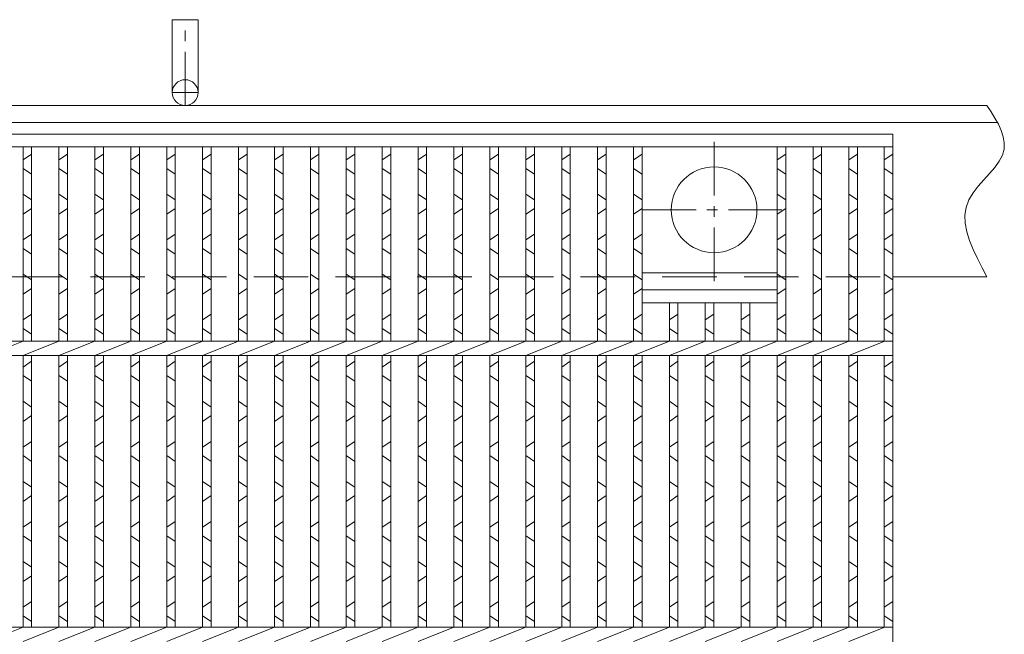
# Model space of a CAD drawing. Units: millimetres. Extents: x 2997 to 5799, y 103 to 2077.
# Drawn here: x 3876 to 4220, y 905 to 1120 of the extents above; entities that cross this region are included whole.
import ezdxf

# ---------------------------------------------------------------- set-up
doc = ezdxf.new("R2010")
doc.units = ezdxf.units.MM
doc.linetypes.add('CENTER', pattern=[10, 6.25, -1.25, 1.25, -1.25])
doc.linetypes.add('HIDDEN', pattern=[9.525, 6.35, -3.175])
for name, color, linetype, lineweight in [('エンボス', 4, 'Continuous', 5), ('中心線', 1, 'HIDDEN', 13), ('受け枠', 3, 'Continuous', 9), ('本体', 7, 'Continuous', 13), ('枠寸法', 31, 'Continuous', 9)]:
    doc.layers.add(name, color=color, linetype=linetype, lineweight=lineweight)

# ---------------------------------------------------------------- blocks, each defined once
blk = doc.blocks.new('1')
at = {"layer": '枠寸法', "linetype": 'HIDDEN', "ltscale": 3}
blk.add_line((0, 0), (995, 0), dxfattribs=at)

msp = doc.modelspace()

# ---------------------------------------------------------------- linework, layer by layer
at = {"layer": 'エンボス', "linetype": 'Continuous'}
for p, q in [((3877.253, 1071.046), (3880.253, 1073.046)), ((3889.813, 1071.046), (3892.813, 1073.046)), ((3902.373, 1071.046), (3905.373, 1073.046)), ((3914.933, 1071.046), (3917.933, 1073.046)), ((3927.493, 1071.046), (3930.493, 1073.046)), ((3940.053, 1071.046), (3943.053, 1073.046)), ((3952.613, 1071.046), (3955.613, 1073.046)), ((3965.173, 1071.046), (3968.173, 1073.046)), ((3977.733, 1071.046), (3980.733, 1073.046)), ((3990.293, 1071.046), (3993.293, 1073.046)), ((4002.853, 1071.046), (4005.853, 1073.046)), ((4015.413, 1071.046), (4018.413, 1073.046)), ((4027.973, 1071.046), (4030.973, 1073.046)), ((4040.533, 1071.046), (4043.533, 1073.046)), ((4053.093, 1071.046), (4056.093, 1073.046)), ((4065.653, 1071.046), (4068.653, 1073.046)), ((4078.213, 1071.046), (4081.213, 1073.046)), ((4090.773, 1071.046), (4093.773, 1073.046)), ((4141.013, 1071.046), (4144.013, 1073.046)), ((4153.573, 1071.046), (4156.573, 1073.046)), ((4166.133, 1071.046), (4169.133, 1073.046)), ((4178.453, 1071.046), (4181.453, 1073.046)), ((3880.253, 1066.046), (3877.253, 1068.046)), ((3892.813, 1066.046), (3889.813, 1068.046)), ((3905.373, 1066.046), (3902.373, 1068.046)), ((3917.933, 1066.046), (3914.933, 1068.046)), ((3930.493, 1066.046), (3927.493, 1068.046)), ((3943.053, 1066.046), (3940.053, 1068.046)), ((3955.613, 1066.046), (3952.613, 1068.046)), ((3968.173, 1066.046), (3965.173, 1068.046)), ((3980.733, 1066.046), (3977.733, 1068.046)), ((3993.293, 1066.046), (3990.293, 1068.046)), ((4005.853, 1066.046), (4002.853, 1068.046)), ((4018.413, 1066.046), (4015.413, 1068.046)), ((4030.973, 1066.046), (4027.973, 1068.046)), ((4043.533, 1066.046), (4040.533, 1068.046)), ((4056.093, 1066.046), (4053.093, 1068.046)), ((4068.653, 1066.046), (4065.653, 1068.046)), ((4081.213, 1066.046), (4078.213, 1068.046)), ((4093.773, 1066.046), (4090.773, 1068.046)), ((4144.013, 1066.046), (4141.013, 1068.046)), ((4156.573, 1066.046), (4153.573, 1068.046)), ((4169.133, 1066.046), (4166.133, 1068.046)), ((4181.453, 1066.046), (4178.453, 1068.046)), ((3877.253, 1059.046), (3880.253, 1057.046)), ((3889.813, 1059.046), (3892.813, 1057.046)), ((3902.373, 1059.046), (3905.373, 1057.046)), ((3914.933, 1059.046), (3917.933, 1057.046)), ((3927.493, 1059.046), (3930.493, 1057.046)), ((3940.053, 1059.046), (3943.053, 1057.046)), ((3952.613, 1059.046), (3955.613, 1057.046)), ((3965.173, 1059.046), (3968.173, 1057.046)), ((3977.733, 1059.046), (3980.733, 1057.046)), ((3990.293, 1059.046), (3993.293, 1057.046)), ((4002.853, 1059.046), (4005.853, 1057.046)), ((4015.413, 1059.046), (4018.413, 1057.046)), ((4027.973, 1059.046), (4030.973, 1057.046)), ((4040.533, 1059.046), (4043.533, 1057.046)), ((4053.093, 1059.046), (4056.093, 1057.046)), ((4065.653, 1059.046), (4068.653, 1057.046)), ((4078.213, 1059.046), (4081.213, 1057.046)), ((4090.773, 1059.046), (4093.773, 1057.046)), ((4141.013, 1059.046), (4144.013, 1057.046)), ((4153.573, 1059.046), (4156.573, 1057.046)), ((4166.133, 1059.046), (4169.133, 1057.046)), ((4178.453, 1059.046), (4181.453, 1057.046)), ((3880.253, 1054.046), (3877.253, 1052.046)), ((3892.813, 1054.046), (3889.813, 1052.046)), ((3905.373, 1054.046), (3902.373, 1052.046)), ((3917.933, 1054.046), (3914.933, 1052.046)), ((3930.493, 1054.046), (3927.493, 1052.046)), ((3943.053, 1054.046), (3940.053, 1052.046)), ((3955.613, 1054.046), (3952.613, 1052.046)), ((3968.173, 1054.046), (3965.173, 1052.046)), ((3980.733, 1054.046), (3977.733, 1052.046)), ((3993.293, 1054.046), (3990.293, 1052.046)), ((4005.853, 1054.046), (4002.853, 1052.046)), ((4018.413, 1054.046), (4015.413, 1052.046)), ((4030.973, 1054.046), (4027.973, 1052.046)), ((4043.533, 1054.046), (4040.533, 1052.046)), ((4056.093, 1054.046), (4053.093, 1052.046)), ((4068.653, 1054.046), (4065.653, 1052.046)), ((4081.213, 1054.046), (4078.213, 1052.046)), ((4093.773, 1054.046), (4090.773, 1052.046)), ((4144.013, 1054.046), (4141.013, 1052.046)), ((4156.573, 1054.046), (4153.573, 1052.046)), ((4169.133, 1054.046), (4166.133, 1052.046)), ((4181.453, 1054.046), (4178.453, 1052.046)), ((3877.253, 1043.046), (3880.253, 1045.046)), ((3889.813, 1043.046), (3892.813, 1045.046)), ((3902.373, 1043.046), (3905.373, 1045.046)), ((3914.933, 1043.046), (3917.933, 1045.046)), ((3927.493, 1043.046), (3930.493, 1045.046)), ((3940.053, 1043.046), (3943.053, 1045.046)), ((3952.613, 1043.046), (3955.613, 1045.046)), ((3965.173, 1043.046), (3968.173, 1045.046)), ((3977.733, 1043.046), (3980.733, 1045.046)), ((3990.293, 1043.046), (3993.293, 1045.046)), ((4002.853, 1043.046), (4005.853, 1045.046)), ((4015.413, 1043.046), (4018.413, 1045.046)), ((4027.973, 1043.046), (4030.973, 1045.046)), ((4040.533, 1043.046), (4043.533, 1045.046)), ((4053.093, 1043.046), (4056.093, 1045.046)), ((4065.653, 1043.046), (4068.653, 1045.046)), ((4078.213, 1043.046), (4081.213, 1045.046)), ((4090.773, 1043.046), (4093.773, 1045.046)), ((4141.013, 1043.046), (4144.013, 1045.046)), ((4153.573, 1043.046), (4156.573, 1045.046)), ((4166.133, 1043.046), (4169.133, 1045.046)), ((4178.453, 1043.046), (4181.453, 1045.046)), ((3880.253, 1038.046), (3877.253, 1040.046)), ((3892.813, 1038.046), (3889.813, 1040.046)), ((3905.373, 1038.046), (3902.373, 1040.046)), ((3917.933, 1038.046), (3914.933, 1040.046)), ((3930.493, 1038.046), (3927.493, 1040.046)), ((3943.053, 1038.046), (3940.053, 1040.046)), ((3955.613, 1038.046), (3952.613, 1040.046)), ((3968.173, 1038.046), (3965.173, 1040.046)), ((3980.733, 1038.046), (3977.733, 1040.046)), ((3993.293, 1038.046), (3990.293, 1040.046)), ((4005.853, 1038.046), (4002.853, 1040.046)), ((4018.413, 1038.046), (4015.413, 1040.046)), ((4030.973, 1038.046), (4027.973, 1040.046)), ((4043.533, 1038.046), (4040.533, 1040.046)), ((4056.093, 1038.046), (4053.093, 1040.046)), ((4068.653, 1038.046), (4065.653, 1040.046)), ((4081.213, 1038.046), (4078.213, 1040.046)), ((4093.773, 1038.046), (4090.773, 1040.046)), ((4144.013, 1038.046), (4141.013, 1040.046)), ((4156.573, 1038.046), (4153.573, 1040.046)), ((4169.133, 1038.046), (4166.133, 1040.046)), ((4181.453, 1038.046), (4178.453, 1040.046)), ((3877.253, 1031.046), (3880.253, 1029.046)), ((3889.813, 1031.046), (3892.813, 1029.046)), ((3902.373, 1031.046), (3905.373, 1029.046)), ((3914.933, 1031.046), (3917.933, 1029.046)), ((3927.493, 1031.046), (3930.493, 1029.046)), ((3940.053, 1031.046), (3943.053, 1029.046)), ((3952.613, 1031.046), (3955.613, 1029.046)), ((3965.173, 1031.046), (3968.173, 1029.046)), ((3977.733, 1031.046), (3980.733, 1029.046)), ((3990.293, 1031.046), (3993.293, 1029.046)), ((4002.853, 1031.046), (4005.853, 1029.046)), ((4015.413, 1031.046), (4018.413, 1029.046)), ((4027.973, 1031.046), (4030.973, 1029.046)), ((4040.533, 1031.046), (4043.533, 1029.046)), ((4053.093, 1031.046), (4056.093, 1029.046)), ((4065.653, 1031.046), (4068.653, 1029.046)), ((4078.213, 1031.046), (4081.213, 1029.046)), ((4090.773, 1031.046), (4093.773, 1029.046)), ((4141.013, 1031.046), (4144.013, 1029.046)), ((4153.573, 1031.046), (4156.573, 1029.046)), ((4166.133, 1031.046), (4169.133, 1029.046)), ((4178.453, 1031.046), (4181.453, 1029.046)), ((3880.253, 1026.046), (3877.253, 1024.046)), ((3892.813, 1026.046), (3889.813, 1024.046)), ((3905.373, 1026.046), (3902.373, 1024.046)), ((3917.933, 1026.046), (3914.933, 1024.046)), ((3930.493, 1026.046), (3927.493, 1024.046)), ((3943.053, 1026.046), (3940.053, 1024.046)), ((3955.613, 1026.046), (3952.613, 1024.046)), ((3968.173, 1026.046), (3965.173, 1024.046)), ((3980.733, 1026.046), (3977.733, 1024.046)), ((3993.293, 1026.046), (3990.293, 1024.046)), ((4005.853, 1026.046), (4002.853, 1024.046)), ((4018.413, 1026.046), (4015.413, 1024.046)), ((4030.973, 1026.046), (4027.973, 1024.046)), ((4043.533, 1026.046), (4040.533, 1024.046)), ((4056.093, 1026.046), (4053.093, 1024.046)), ((4068.653, 1026.046), (4065.653, 1024.046)), ((4081.213, 1026.046), (4078.213, 1024.046)), ((4093.773, 1026.046), (4090.773, 1024.046)), ((4144.013, 1026.046), (4141.013, 1024.046)), ((4156.573, 1026.046), (4153.573, 1024.046)), ((4169.133, 1026.046), (4166.133, 1024.046)), ((4181.453, 1026.046), (4178.453, 1024.046)), ((3877.253, 1015.046), (3880.253, 1017.046)), ((3889.813, 1015.046), (3892.813, 1017.046)), ((3902.373, 1015.046), (3905.373, 1017.046)), ((3914.933, 1015.046), (3917.933, 1017.046)), ((3927.493, 1015.046), (3930.493, 1017.046)), ((3940.053, 1015.046), (3943.053, 1017.046)), ((3952.613, 1015.046), (3955.613, 1017.046)), ((3965.173, 1015.046), (3968.173, 1017.046)), ((3977.733, 1015.046), (3980.733, 1017.046)), ((3990.293, 1015.046), (3993.293, 1017.046)), ((4002.853, 1015.046), (4005.853, 1017.046)), ((4015.413, 1015.046), (4018.413, 1017.046)), ((4027.973, 1015.046), (4030.973, 1017.046)), ((4040.533, 1015.046), (4043.533, 1017.046)), ((4053.093, 1015.046), (4056.093, 1017.046)), ((4065.653, 1015.046), (4068.653, 1017.046)), ((4078.213, 1015.046), (4081.213, 1017.046)), ((4090.773, 1015.046), (4093.773, 1017.046)), ((4103.333, 1015.046), (4106.333, 1017.046)), ((4115.893, 1015.046), (4118.893, 1017.046)), ((4128.453, 1015.046), (4131.453, 1017.046)), ((4141.013, 1015.046), (4144.013, 1017.046)), ((4153.573, 1015.046), (4156.573, 1017.046)), ((4166.133, 1015.046), (4169.133, 1017.046)), ((4178.453, 1015.046), (4181.453, 1017.046)), ((3880.253, 1010.046), (3877.253, 1012.046)), ((3892.813, 1010.046), (3889.813, 1012.046)), ((3905.373, 1010.046), (3902.373, 1012.046)), ((3917.933, 1010.046), (3914.933, 1012.046)), ((3930.493, 1010.046), (3927.493, 1012.046)), ((3943.053, 1010.046), (3940.053, 1012.046)), ((3955.613, 1010.046), (3952.613, 1012.046)), ((3968.173, 1010.046), (3965.173, 1012.046)), ((3980.733, 1010.046), (3977.733, 1012.046)), ((3993.293, 1010.046), (3990.293, 1012.046)), ((4005.853, 1010.046), (4002.853, 1012.046)), ((4018.413, 1010.046), (4015.413, 1012.046)), ((4030.973, 1010.046), (4027.973, 1012.046)), ((4043.533, 1010.046), (4040.533, 1012.046)), ((4056.093, 1010.046), (4053.093, 1012.046)), ((4068.653, 1010.046), (4065.653, 1012.046)), ((4081.213, 1010.046), (4078.213, 1012.046)), ((4093.773, 1010.046), (4090.773, 1012.046)), ((4106.333, 1010.046), (4103.333, 1012.046)), ((4118.893, 1010.046), (4115.893, 1012.046)), ((4131.453, 1010.046), (4128.453, 1012.046)), ((4144.013, 1010.046), (4141.013, 1012.046)), ((4156.573, 1010.046), (4153.573, 1012.046)), ((4169.133, 1010.046), (4166.133, 1012.046)), ((4181.453, 1010.046), (4178.453, 1012.046)), ((3877.253, 998.546), (3880.253, 1000.546)), ((3889.813, 998.546), (3892.813, 1000.546)), ((3902.373, 998.546), (3905.373, 1000.546)), ((3914.933, 998.546), (3917.933, 1000.546)), ((3927.493, 998.546), (3930.493, 1000.546)), ((3940.053, 998.546), (3943.053, 1000.546)), ((3952.613, 998.546), (3955.613, 1000.546)), ((3965.173, 998.546), (3968.173, 1000.546)), ((3977.733, 998.546), (3980.733, 1000.546)), ((3990.293, 998.546), (3993.293, 1000.546)), ((4002.853, 998.546), (4005.853, 1000.546)), ((4015.413, 998.546), (4018.413, 1000.546)), ((4027.973, 998.546), (4030.973, 1000.546)), ((4040.533, 998.546), (4043.533, 1000.546)), ((4053.093, 998.546), (4056.093, 1000.546)), ((4065.653, 998.546), (4068.653, 1000.546)), ((4078.213, 998.546), (4081.213, 1000.546)), ((4090.773, 998.546), (4093.773, 1000.546)), ((4103.333, 998.546), (4106.333, 1000.546)), ((4115.893, 998.546), (4118.893, 1000.546)), ((4128.453, 998.546), (4131.453, 1000.546)), ((4141.013, 998.546), (4144.013, 1000.546)), ((4153.573, 998.546), (4156.573, 1000.546)), ((4166.133, 998.546), (4169.133, 1000.546)), ((4178.453, 998.546), (4181.453, 1000.546)), ((3880.253, 993.546), (3877.253, 995.546)), ((3892.813, 993.546), (3889.813, 995.546)), ((3905.373, 993.546), (3902.373, 995.546)), ((3917.933, 993.546), (3914.933, 995.546)), ((3930.493, 993.546), (3927.493, 995.546)), ((3943.053, 993.546), (3940.053, 995.546)), ((3955.613, 993.546), (3952.613, 995.546)), ((3968.173, 993.546), (3965.173, 995.546)), ((3980.733, 993.546), (3977.733, 995.546)), ((3993.293, 993.546), (3990.293, 995.546)), ((4005.853, 993.546), (4002.853, 995.546)), ((4018.413, 993.546), (4015.413, 995.546)), ((4030.973, 993.546), (4027.973, 995.546)), ((4043.533, 993.546), (4040.533, 995.546)), ((4056.093, 993.546), (4053.093, 995.546)), ((4068.653, 993.546), (4065.653, 995.546)), ((4081.213, 993.546), (4078.213, 995.546)), ((4093.773, 993.546), (4090.773, 995.546)), ((4106.333, 993.546), (4103.333, 995.546)), ((4118.893, 993.546), (4115.893, 995.546)), ((4131.453, 993.546), (4128.453, 995.546)), ((4144.013, 993.546), (4141.013, 995.546)), ((4156.573, 993.546), (4153.573, 995.546)), ((4169.133, 993.546), (4166.133, 995.546)), ((4181.453, 993.546), (4178.453, 995.546)), ((3877.253, 986.546), (3880.253, 984.546)), ((3889.813, 986.546), (3892.813, 984.546)), ((3902.373, 986.546), (3905.373, 984.546)), ((3914.933, 986.546), (3917.933, 984.546)), ((3927.493, 986.546), (3930.493, 984.546)), ((3940.053, 986.546), (3943.053, 984.546)), ((3952.613, 986.546), (3955.613, 984.546)), ((3965.173, 986.546), (3968.173, 984.546)), ((3977.733, 986.546), (3980.733, 984.546)), ((3990.293, 986.546), (3993.293, 984.546)), ((4002.853, 986.546), (4005.853, 984.546)), ((4015.413, 986.546), (4018.413, 984.546)), ((4027.973, 986.546), (4030.973, 984.546)), ((4040.533, 986.546), (4043.533, 984.546)), ((4053.093, 986.546), (4056.093, 984.546)), ((4065.653, 986.546), (4068.653, 984.546)), ((4078.213, 986.546), (4081.213, 984.546)), ((4090.773, 986.546), (4093.773, 984.546)), ((4103.333, 986.546), (4106.333, 984.546)), ((4115.893, 986.546), (4118.893, 984.546)), ((4128.453, 986.546), (4131.453, 984.546)), ((4141.013, 986.546), (4144.013, 984.546)), ((4153.573, 986.546), (4156.573, 984.546)), ((4166.133, 986.546), (4169.133, 984.546)), ((4178.453, 986.546), (4181.453, 984.546)), ((3880.253, 981.546), (3877.253, 979.546)), ((3892.813, 981.546), (3889.813, 979.546)), ((3905.373, 981.546), (3902.373, 979.546)), ((3917.933, 981.546), (3914.933, 979.546)), ((3930.493, 981.546), (3927.493, 979.546)), ((3943.053, 981.546), (3940.053, 979.546)), ((3955.613, 981.546), (3952.613, 979.546)), ((3968.173, 981.546), (3965.173, 979.546)), ((3980.733, 981.546), (3977.733, 979.546)), ((3993.293, 981.546), (3990.293, 979.546)), ((4005.853, 981.546), (4002.853, 979.546)), ((4018.413, 981.546), (4015.413, 979.546)), ((4030.973, 981.546), (4027.973, 979.546)), ((4043.533, 981.546), (4040.533, 979.546)), ((4056.093, 981.546), (4053.093, 979.546)), ((4068.653, 981.546), (4065.653, 979.546)), ((4081.213, 981.546), (4078.213, 979.546)), ((4093.773, 981.546), (4090.773, 979.546)), ((4106.333, 981.546), (4103.333, 979.546)), ((4118.893, 981.546), (4115.893, 979.546)), ((4131.453, 981.546), (4128.453, 979.546)), ((4144.013, 981.546), (4141.013, 979.546)), ((4156.573, 981.546), (4153.573, 979.546)), ((4169.133, 981.546), (4166.133, 979.546)), ((4181.453, 981.546), (4178.453, 979.546)), ((3877.253, 970.546), (3880.253, 972.546)), ((3889.813, 970.546), (3892.813, 972.546)), ((3902.373, 970.546), (3905.373, 972.546)), ((3914.933, 970.546), (3917.933, 972.546)), ((3927.493, 970.546), (3930.493, 972.546)), ((3940.053, 970.546), (3943.053, 972.546)), ((3952.613, 970.546), (3955.613, 972.546)), ((3965.173, 970.546), (3968.173, 972.546)), ((3977.733, 970.546), (3980.733, 972.546)), ((3990.293, 970.546), (3993.293, 972.546)), ((4002.853, 970.546), (4005.853, 972.546)), ((4015.413, 970.546), (4018.413, 972.546)), ((4027.973, 970.546), (4030.973, 972.546)), ((4040.533, 970.546), (4043.533, 972.546)), ((4053.093, 970.546), (4056.093, 972.546)), ((4065.653, 970.546), (4068.653, 972.546)), ((4078.213, 970.546), (4081.213, 972.546)), ((4090.773, 970.546), (4093.773, 972.546)), ((4103.333, 970.546), (4106.333, 972.546)), ((4115.893, 970.546), (4118.893, 972.546)), ((4128.453, 970.546), (4131.453, 972.546)), ((4141.013, 970.546), (4144.013, 972.546)), ((4153.573, 970.546), (4156.573, 972.546)), ((4166.133, 970.546), (4169.133, 972.546)), ((4178.453, 970.546), (4181.453, 972.546)), ((3880.253, 965.546), (3877.253, 967.546)), ((3892.813, 965.546), (3889.813, 967.546)), ((3905.373, 965.546), (3902.373, 967.546)), ((3917.933, 965.546), (3914.933, 967.546)), ((3930.493, 965.546), (3927.493, 967.546)), ((3943.053, 965.546), (3940.053, 967.546)), ((3955.613, 965.546), (3952.613, 967.546)), ((3968.173, 965.546), (3965.173, 967.546)), ((3980.733, 965.546), (3977.733, 967.546)), ((3993.293, 965.546), (3990.293, 967.546)), ((4005.853, 965.546), (4002.853, 967.546)), ((4018.413, 965.546), (4015.413, 967.546)), ((4030.973, 965.546), (4027.973, 967.546)), ((4043.533, 965.546), (4040.533, 967.546)), ((4056.093, 965.546), (4053.093, 967.546)), ((4068.653, 965.546), (4065.653, 967.546)), ((4081.213, 965.546), (4078.213, 967.546)), ((4093.773, 965.546), (4090.773, 967.546)), ((4106.333, 965.546), (4103.333, 967.546)), ((4118.893, 965.546), (4115.893, 967.546)), ((4131.453, 965.546), (4128.453, 967.546)), ((4144.013, 965.546), (4141.013, 967.546)), ((4156.573, 965.546), (4153.573, 967.546)), ((4169.133, 965.546), (4166.133, 967.546)), ((4181.453, 965.546), (4178.453, 967.546)), ((3877.253, 958.546), (3880.253, 956.546)), ((3889.813, 958.546), (3892.813, 956.546)), ((3902.373, 958.546), (3905.373, 956.546)), ((3914.933, 958.546), (3917.933, 956.546)), ((3927.493, 958.546), (3930.493, 956.546)), ((3940.053, 958.546), (3943.053, 956.546)), ((3952.613, 958.546), (3955.613, 956.546)), ((3965.173, 958.546), (3968.173, 956.546)), ((3977.733, 958.546), (3980.733, 956.546)), ((3990.293, 958.546), (3993.293, 956.546)), ((4002.853, 958.546), (4005.853, 956.546)), ((4015.413, 958.546), (4018.413, 956.546)), ((4027.973, 958.546), (4030.973, 956.546)), ((4040.533, 958.546), (4043.533, 956.546)), ((4053.093, 958.546), (4056.093, 956.546)), ((4065.653, 958.546), (4068.653, 956.546)), ((4078.213, 958.546), (4081.213, 956.546)), ((4090.773, 958.546), (4093.773, 956.546)), ((4103.333, 958.546), (4106.333, 956.546)), ((4115.893, 958.546), (4118.893, 956.546)), ((4128.453, 958.546), (4131.453, 956.546)), ((4141.013, 958.546), (4144.013, 956.546)), ((4153.573, 958.546), (4156.573, 956.546)), ((4166.133, 958.546), (4169.133, 956.546)), ((4178.453, 958.546), (4181.453, 956.546)), ((3880.253, 953.546), (3877.253, 951.546)), ((3892.813, 953.546), (3889.813, 951.546)), ((3905.373, 953.546), (3902.373, 951.546)), ((3917.933, 953.546), (3914.933, 951.546)), ((3930.493, 953.546), (3927.493, 951.546)), ((3943.053, 953.546), (3940.053, 951.546)), ((3955.613, 953.546), (3952.613, 951.546)), ((3968.173, 953.546), (3965.173, 951.546)), ((3980.733, 953.546), (3977.733, 951.546)), ((3993.293, 953.546), (3990.293, 951.546)), ((4005.853, 953.546), (4002.853, 951.546)), ((4018.413, 953.546), (4015.413, 951.546)), ((4030.973, 953.546), (4027.973, 951.546)), ((4043.533, 953.546), (4040.533, 951.546)), ((4056.093, 953.546), (4053.093, 951.546)), ((4068.653, 953.546), (4065.653, 951.546)), ((4081.213, 953.546), (4078.213, 951.546)), ((4093.773, 953.546), (4090.773, 951.546)), ((4106.333, 953.546), (4103.333, 951.546)), ((4118.893, 953.546), (4115.893, 951.546)), ((4131.453, 953.546), (4128.453, 951.546)), ((4144.013, 953.546), (4141.013, 951.546)), ((4156.573, 953.546), (4153.573, 951.546)), ((4169.133, 953.546), (4166.133, 951.546)), ((4181.453, 953.546), (4178.453, 951.546)), ((3877.253, 942.546), (3880.253, 944.546)), ((3889.813, 942.546), (3892.813, 944.546)), ((3902.373, 942.546), (3905.373, 944.546)), ((3914.933, 942.546), (3917.933, 944.546)), ((3927.493, 942.546), (3930.493, 944.546)), ((3940.053, 942.546), (3943.053, 944.546)), ((3952.613, 942.546), (3955.613, 944.546)), ((3965.173, 942.546), (3968.173, 944.546)), ((3977.733, 942.546), (3980.733, 944.546)), ((3990.293, 942.546), (3993.293, 944.546)), ((4002.853, 942.546), (4005.853, 944.546)), ((4015.413, 942.546), (4018.413, 944.546)), ((4027.973, 942.546), (4030.973, 944.546)), ((4040.533, 942.546), (4043.533, 944.546)), ((4053.093, 942.546), (4056.093, 944.546)), ((4065.653, 942.546), (4068.653, 944.546)), ((4078.213, 942.546), (4081.213, 944.546)), ((4090.773, 942.546), (4093.773, 944.546)), ((4103.333, 942.546), (4106.333, 944.546)), ((4115.893, 942.546), (4118.893, 944.546)), ((4128.453, 942.546), (4131.453, 944.546)), ((4141.013, 942.546), (4144.013, 944.546)), ((4153.573, 942.546), (4156.573, 944.546)), ((4166.133, 942.546), (4169.133, 944.546)), ((4178.453, 942.546), (4181.453, 944.546)), ((3880.253, 937.546), (3877.253, 939.546)), ((3892.813, 937.546), (3889.813, 939.546)), ((3905.373, 937.546), (3902.373, 939.546)), ((3917.933, 937.546), (3914.933, 939.546)), ((3930.493, 937.546), (3927.493, 939.546)), ((3943.053, 937.546), (3940.053, 939.546)), ((3955.613, 937.546), (3952.613, 939.546)), ((3968.173, 937.546), (3965.173, 939.546)), ((3980.733, 937.546), (3977.733, 939.546)), ((3993.293, 937.546), (3990.293, 939.546)), ((4005.853, 937.546), (4002.853, 939.546)), ((4018.413, 937.546), (4015.413, 939.546)), ((4030.973, 937.546), (4027.973, 939.546)), ((4043.533, 937.546), (4040.533, 939.546)), ((4056.093, 937.546), (4053.093, 939.546)), ((4068.653, 937.546), (4065.653, 939.546)), ((4081.213, 937.546), (4078.213, 939.546)), ((4093.773, 937.546), (4090.773, 939.546)), ((4106.333, 937.546), (4103.333, 939.546)), ((4118.893, 937.546), (4115.893, 939.546)), ((4131.453, 937.546), (4128.453, 939.546)), ((4144.013, 937.546), (4141.013, 939.546)), ((4156.573, 937.546), (4153.573, 939.546)), ((4169.133, 937.546), (4166.133, 939.546)), ((4181.453, 937.546), (4178.453, 939.546)), ((3877.253, 930.546), (3880.253, 928.546)), ((3889.813, 930.546), (3892.813, 928.546)), ((3902.373, 930.546), (3905.373, 928.546)), ((3914.933, 930.546), (3917.933, 928.546)), ((3927.493, 930.546), (3930.493, 928.546)), ((3940.053, 930.546), (3943.053, 928.546)), ((3952.613, 930.546), (3955.613, 928.546)), ((3965.173, 930.546), (3968.173, 928.546)), ((3977.733, 930.546), (3980.733, 928.546)), ((3990.293, 930.546), (3993.293, 928.546)), ((4002.853, 930.546), (4005.853, 928.546)), ((4015.413, 930.546), (4018.413, 928.546)), ((4027.973, 930.546), (4030.973, 928.546)), ((4040.533, 930.546), (4043.533, 928.546)), ((4053.093, 930.546), (4056.093, 928.546)), ((4065.653, 930.546), (4068.653, 928.546)), ((4078.213, 930.546), (4081.213, 928.546)), ((4090.773, 930.546), (4093.773, 928.546)), ((4103.333, 930.546), (4106.333, 928.546)), ((4115.893, 930.546), (4118.893, 928.546)), ((4128.453, 930.546), (4131.453, 928.546)), ((4141.013, 930.546), (4144.013, 928.546)), ((4153.573, 930.546), (4156.573, 928.546)), ((4166.133, 930.546), (4169.133, 928.546)), ((4178.453, 930.546), (4181.453, 928.546)), ((3880.253, 925.546), (3877.253, 923.546)), ((3892.813, 925.546), (3889.813, 923.546)), ((3905.373, 925.546), (3902.373, 923.546)), ((3917.933, 925.546), (3914.933, 923.546)), ((3930.493, 925.546), (3927.493, 923.546)), ((3943.053, 925.546), (3940.053, 923.546)), ((3955.613, 925.546), (3952.613, 923.546)), ((3968.173, 925.546), (3965.173, 923.546)), ((3980.733, 925.546), (3977.733, 923.546)), ((3993.293, 925.546), (3990.293, 923.546)), ((4005.853, 925.546), (4002.853, 923.546)), ((4018.413, 925.546), (4015.413, 923.546)), ((4030.973, 925.546), (4027.973, 923.546)), ((4043.533, 925.546), (4040.533, 923.546)), ((4056.093, 925.546), (4053.093, 923.546)), ((4068.653, 925.546), (4065.653, 923.546)), ((4081.213, 925.546), (4078.213, 923.546)), ((4093.773, 925.546), (4090.773, 923.546)), ((4106.333, 925.546), (4103.333, 923.546)), ((4118.893, 925.546), (4115.893, 923.546)), ((4131.453, 925.546), (4128.453, 923.546)), ((4144.013, 925.546), (4141.013, 923.546)), ((4156.573, 925.546), (4153.573, 923.546)), ((4169.133, 925.546), (4166.133, 923.546)), ((4181.453, 925.546), (4178.453, 923.546)), ((3877.253, 914.546), (3880.253, 916.546)), ((3889.813, 914.546), (3892.813, 916.546)), ((3902.373, 914.546), (3905.373, 916.546)), ((3914.933, 914.546), (3917.933, 916.546)), ((3927.493, 914.546), (3930.493, 916.546)), ((3940.053, 914.546), (3943.053, 916.546)), ((3952.613, 914.546), (3955.613, 916.546)), ((3965.173, 914.546), (3968.173, 916.546)), ((3977.733, 914.546), (3980.733, 916.546)), ((3990.293, 914.546), (3993.293, 916.546)), ((4002.853, 914.546), (4005.853, 916.546)), ((4015.413, 914.546), (4018.413, 916.546)), ((4027.973, 914.546), (4030.973, 916.546)), ((4040.533, 914.546), (4043.533, 916.546)), ((4053.093, 914.546), (4056.093, 916.546)), ((4065.653, 914.546), (4068.653, 916.546)), ((4078.213, 914.546), (4081.213, 916.546)), ((4090.773, 914.546), (4093.773, 916.546)), ((4103.333, 914.546), (4106.333, 916.546)), ((4115.893, 914.546), (4118.893, 916.546)), ((4128.453, 914.546), (4131.453, 916.546)), ((4141.013, 914.546), (4144.013, 916.546)), ((4153.573, 914.546), (4156.573, 916.546)), ((4166.133, 914.546), (4169.133, 916.546)), ((4178.453, 914.546), (4181.453, 916.546)), ((3880.253, 909.546), (3877.253, 911.546)), ((3892.813, 909.546), (3889.813, 911.546)), ((3905.373, 909.546), (3902.373, 911.546)), ((3917.933, 909.546), (3914.933, 911.546)), ((3930.493, 909.546), (3927.493, 911.546)), ((3943.053, 909.546), (3940.053, 911.546)), ((3955.613, 909.546), (3952.613, 911.546)), ((3968.173, 909.546), (3965.173, 911.546)), ((3980.733, 909.546), (3977.733, 911.546)), ((3993.293, 909.546), (3990.293, 911.546)), ((4005.853, 909.546), (4002.853, 911.546)), ((4018.413, 909.546), (4015.413, 911.546)), ((4030.973, 909.546), (4027.973, 911.546)), ((4043.533, 909.546), (4040.533, 911.546)), ((4056.093, 909.546), (4053.093, 911.546)), ((4068.653, 909.546), (4065.653, 911.546)), ((4081.213, 909.546), (4078.213, 911.546)), ((4093.773, 909.546), (4090.773, 911.546)), ((4106.333, 909.546), (4103.333, 911.546)), ((4118.893, 909.546), (4115.893, 911.546)), ((4131.453, 909.546), (4128.453, 911.546)), ((4144.013, 909.546), (4141.013, 911.546)), ((4156.573, 909.546), (4153.573, 911.546)), ((4169.133, 909.546), (4166.133, 911.546)), ((4181.453, 909.546), (4178.453, 911.546))]:
    msp.add_line(p, q, dxfattribs=at)
at = {"layer": '中心線', "linetype": 'CENTER', "ltscale": 3}
for p, q in [((4118.953, 1028.546), (4118.953, 1078.546)), ((4093.953, 1053.546), (4143.953, 1053.546))]:
    msp.add_line(p, q, dxfattribs=at)
at = {"layer": '受け枠', "ltscale": 3}
for p, q in [((3938.453, 1120.046), (3929.453, 1120.046)), ((3929.453, 1094.546), (3929.453, 1120.046)), ((3938.453, 1094.546), (3938.453, 1120.046))]:
    msp.add_line(p, q, dxfattribs=at)
at = {"layer": '受け枠', "linetype": 'CENTER', "ltscale": 3}
for p, q in [((3933.953, 1090.046), (3933.953, 1120.046)), ((3929.453, 1094.546), (3938.453, 1094.546))]:
    msp.add_line(p, q, dxfattribs=at)
at = {"layer": '受け枠', "linetype": 'Continuous'}
for p, q in [((4214.415, 1090.046), (3183.953, 1090.046)), ((4218.091, 1084.046), (3183.953, 1084.046)), ((4214.415, 1030.046), (4181.453, 1030.046))]:
    msp.add_line(p, q, dxfattribs=at)
at = {"layer": '受け枠'}
msp.add_lwpolyline([(4214.415, 1090.046), (4215.846, 1087.846), (4217.204, 1085.648), (4218.418, 1083.455), (4219.416, 1081.268), (4220.125, 1079.091), (4220.474, 1076.924), (4220.39, 1074.771), (4219.8, 1072.633), (4218.671, 1070.51), (4217.113, 1068.383), (4215.276, 1066.233), (4213.308, 1064.039), (4211.358, 1061.78), (4209.575, 1059.434), (4208.108, 1056.982), (4207.104, 1054.403), (4206.677, 1051.682), (4206.786, 1048.832), (4207.355, 1045.871), (4208.307, 1042.817), (4209.566, 1039.689), (4211.055, 1036.506), (4212.697, 1033.285), (4214.415, 1030.046)], dxfattribs=at)
at = {"layer": '受け枠', "ltscale": 3}
msp.add_circle((3933.953, 1094.546), 4.5, dxfattribs=at)
at = {"layer": '本体', "linetype": 'Continuous'}
for p, q in [((3186.453, 1080.046), (4181.453, 1080.046)), ((4181.453, 1080.046), (4181.453, 630.046)), ((3186.453, 1075.546), (4181.453, 1075.546)), ((3877.253, 1007.546), (3877.253, 1075.546)), ((3880.253, 1007.546), (3880.253, 1075.546)), ((3889.813, 1007.546), (3889.813, 1075.546)), ((3892.813, 1007.546), (3892.813, 1075.546)), ((3902.373, 1007.546), (3902.373, 1075.546)), ((3905.373, 1007.546), (3905.373, 1075.546)), ((3914.933, 1007.546), (3914.933, 1075.546)), ((3917.933, 1007.546), (3917.933, 1075.546)), ((3927.493, 1007.546), (3927.493, 1075.546)), ((3930.493, 1007.546), (3930.493, 1075.546)), ((3940.053, 1007.546), (3940.053, 1075.546)), ((3943.053, 1007.546), (3943.053, 1075.546)), ((3952.613, 1007.546), (3952.613, 1075.546)), ((3955.613, 1007.546), (3955.613, 1075.546)), ((3965.173, 1007.546), (3965.173, 1075.546)), ((3968.173, 1007.546), (3968.173, 1075.546)), ((3977.733, 1007.546), (3977.733, 1075.546)), ((3980.733, 1007.546), (3980.733, 1075.546)), ((3990.293, 1007.546), (3990.293, 1075.546)), ((3993.293, 1007.546), (3993.293, 1075.546)), ((4002.853, 1007.546), (4002.853, 1075.546)), ((4005.853, 1007.546), (4005.853, 1075.546)), ((4015.413, 1007.546), (4015.413, 1075.546)), ((4018.413, 1007.546), (4018.413, 1075.546)), ((4027.973, 1007.546), (4027.973, 1075.546)), ((4030.973, 1007.546), (4030.973, 1075.546)), ((4040.533, 1007.546), (4040.533, 1075.546)), ((4043.533, 1007.546), (4043.533, 1075.546)), ((4053.093, 1007.546), (4053.093, 1075.546)), ((4056.093, 1007.546), (4056.093, 1075.546)), ((4065.653, 1007.546), (4065.653, 1075.546)), ((4068.653, 1007.546), (4068.653, 1075.546)), ((4078.213, 1007.546), (4078.213, 1075.546)), ((4081.213, 1007.546), (4081.213, 1075.546)), ((4090.773, 1007.546), (4090.773, 1075.546)), ((4093.773, 1007.546), (4093.773, 1075.546)), ((4141.013, 1007.546), (4141.013, 1075.546)), ((4144.013, 1007.546), (4144.013, 1075.546)), ((4153.573, 1007.546), (4153.573, 1075.546)), ((4156.573, 1007.546), (4156.573, 1075.546)), ((4166.133, 1007.546), (4166.133, 1075.546)), ((4169.133, 1007.546), (4169.133, 1075.546)), ((4178.453, 1007.546), (4178.453, 1075.546)), ((4141.013, 1031.546), (4093.773, 1031.546)), ((4141.013, 1025.546), (4093.773, 1025.546)), ((4141.013, 1021.046), (4093.773, 1021.046)), ((4103.333, 1021.046), (4103.333, 1007.546)), ((4106.333, 1021.046), (4106.333, 1007.546)), ((4115.893, 1021.046), (4115.893, 1007.546)), ((4118.893, 1021.046), (4118.893, 1007.546)), ((4128.453, 1021.046), (4128.453, 1007.546)), ((4131.453, 1021.046), (4131.453, 1007.546)), ((3186.453, 1007.546), (4181.453, 1007.546)), ((3864.693, 1002.546), (3877.253, 1007.546)), ((3877.253, 1002.546), (3889.813, 1007.546)), ((3889.813, 1002.546), (3902.373, 1007.546)), ((3902.373, 1002.546), (3914.933, 1007.546)), ((3914.933, 1002.546), (3927.493, 1007.546)), ((3927.493, 1002.546), (3940.053, 1007.546)), ((3940.053, 1002.546), (3952.613, 1007.546)), ((3952.613, 1002.546), (3965.173, 1007.546)), ((3965.173, 1002.546), (3977.733, 1007.546)), ((3977.733, 1002.546), (3990.293, 1007.546)), ((3990.293, 1002.546), (4002.853, 1007.546)), ((4002.853, 1002.546), (4015.413, 1007.546)), ((4015.413, 1002.546), (4027.973, 1007.546)), ((4027.973, 1002.546), (4040.533, 1007.546)), ((4040.533, 1002.546), (4053.093, 1007.546)), ((4053.093, 1002.546), (4065.653, 1007.546)), ((4065.653, 1002.546), (4078.213, 1007.546)), ((4078.213, 1002.546), (4090.773, 1007.546)), ((4090.773, 1002.546), (4103.333, 1007.546)), ((4103.333, 1002.546), (4115.893, 1007.546)), ((4115.893, 1002.546), (4128.453, 1007.546)), ((4128.453, 1002.546), (4141.013, 1007.546)), ((4141.013, 1002.546), (4153.573, 1007.546)), ((4153.573, 1002.546), (4166.133, 1007.546)), ((4166.133, 1002.546), (4178.693, 1007.546)), ((3186.453, 1002.546), (4181.453, 1002.546)), ((3877.253, 907.546), (3877.253, 1002.546)), ((3880.253, 907.546), (3880.253, 1002.546)), ((3889.813, 907.546), (3889.813, 1002.546)), ((3892.813, 907.546), (3892.813, 1002.546)), ((3902.373, 907.546), (3902.373, 1002.546)), ((3905.373, 907.546), (3905.373, 1002.546)), ((3914.933, 907.546), (3914.933, 1002.546)), ((3917.933, 907.546), (3917.933, 1002.546)), ((3927.493, 907.546), (3927.493, 1002.546)), ((3930.493, 907.546), (3930.493, 1002.546)), ((3940.053, 907.546), (3940.053, 1002.546)), ((3943.053, 907.546), (3943.053, 1002.546)), ((3952.613, 907.546), (3952.613, 1002.546)), ((3955.613, 907.546), (3955.613, 1002.546)), ((3965.173, 907.546), (3965.173, 1002.546)), ((3968.173, 907.546), (3968.173, 1002.546)), ((3977.733, 907.546), (3977.733, 1002.546)), ((3980.733, 907.546), (3980.733, 1002.546)), ((3990.293, 907.546), (3990.293, 1002.546)), ((3993.293, 907.546), (3993.293, 1002.546)), ((4002.853, 907.546), (4002.853, 1002.546)), ((4005.853, 907.546), (4005.853, 1002.546)), ((4015.413, 907.546), (4015.413, 1002.546)), ((4018.413, 907.546), (4018.413, 1002.546)), ((4027.973, 907.546), (4027.973, 1002.546)), ((4030.973, 907.546), (4030.973, 1002.546)), ((4040.533, 907.546), (4040.533, 1002.546)), ((4043.533, 907.546), (4043.533, 1002.546)), ((4053.093, 907.546), (4053.093, 1002.546)), ((4056.093, 907.546), (4056.093, 1002.546)), ((4065.653, 907.546), (4065.653, 1002.546)), ((4068.653, 907.546), (4068.653, 1002.546)), ((4078.213, 907.546), (4078.213, 1002.546)), ((4081.213, 907.546), (4081.213, 1002.546)), ((4090.773, 907.546), (4090.773, 1002.546)), ((4093.773, 907.546), (4093.773, 1002.546)), ((4103.333, 907.546), (4103.333, 1002.546)), ((4106.333, 907.546), (4106.333, 1002.546)), ((4115.893, 907.546), (4115.893, 1002.546)), ((4118.893, 907.546), (4118.893, 1002.546)), ((4128.453, 907.546), (4128.453, 1002.546)), ((4131.453, 907.546), (4131.453, 1002.546)), ((4141.013, 907.546), (4141.013, 1002.546)), ((4144.013, 907.546), (4144.013, 1002.546)), ((4153.573, 907.546), (4153.573, 1002.546)), ((4156.573, 907.546), (4156.573, 1002.546)), ((4166.133, 907.546), (4166.133, 1002.546)), ((4169.133, 907.546), (4169.133, 1002.546)), ((4178.453, 907.546), (4178.453, 1002.546)), ((3186.453, 907.546), (4181.453, 907.546)), ((3864.693, 902.546), (3877.253, 907.546)), ((3877.253, 902.546), (3889.813, 907.546)), ((3889.813, 902.546), (3902.373, 907.546)), ((3902.373, 902.546), (3914.933, 907.546)), ((3914.933, 902.546), (3927.493, 907.546)), ((3927.493, 902.546), (3940.053, 907.546)), ((3940.053, 902.546), (3952.613, 907.546)), ((3952.613, 902.546), (3965.173, 907.546)), ((3965.173, 902.546), (3977.733, 907.546)), ((3977.733, 902.546), (3990.293, 907.546)), ((3990.293, 902.546), (4002.853, 907.546)), ((4002.853, 902.546), (4015.413, 907.546)), ((4015.413, 902.546), (4027.973, 907.546)), ((4027.973, 902.546), (4040.533, 907.546)), ((4040.533, 902.546), (4053.093, 907.546)), ((4053.093, 902.546), (4065.653, 907.546)), ((4065.653, 902.546), (4078.213, 907.546)), ((4078.213, 902.546), (4090.773, 907.546)), ((4090.773, 902.546), (4103.333, 907.546)), ((4103.333, 902.546), (4115.893, 907.546)), ((4115.893, 902.546), (4128.453, 907.546)), ((4128.453, 902.546), (4141.013, 907.546)), ((4141.013, 902.546), (4153.573, 907.546)), ((4153.573, 902.546), (4166.133, 907.546)), ((4166.133, 902.546), (4178.693, 907.546))]:
    msp.add_line(p, q, dxfattribs=at)
at = {"layer": '本体', "ltscale": 3}
msp.add_circle((4118.953, 1053.546), 15, dxfattribs=at)

# ---------------------------------------------------------------- block references
at = {"layer": '枠寸法', "ltscale": 3}
msp.add_blockref('1', (3186.453, 1030.046), dxfattribs=at)

doc.saveas('drawing.dxf')
